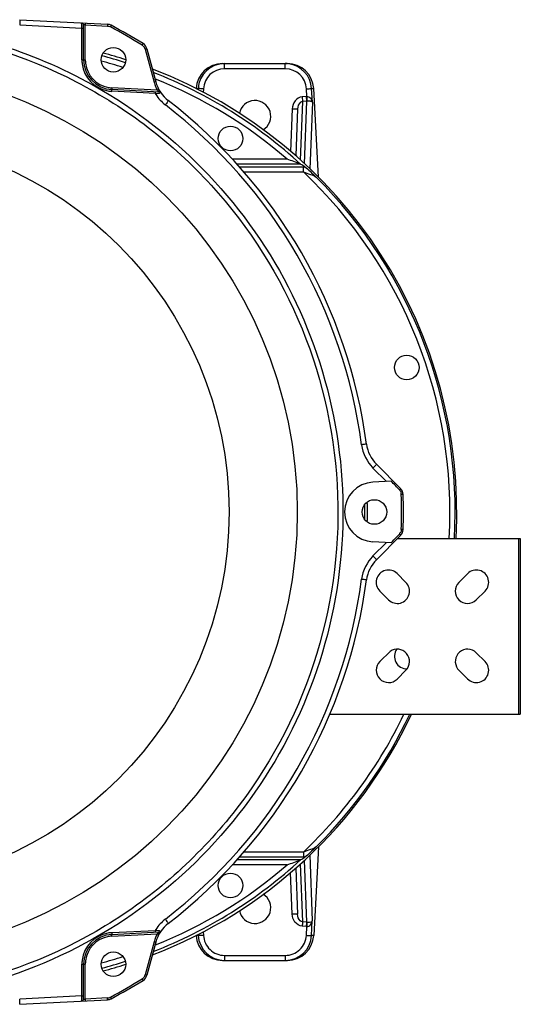
# Model space of a CAD drawing. Units: millimetres. Extents: x 0 to 420, y 0 to 297.
# Drawn here: x 70 to 82, y 35 to 59 of the extents above; entities that cross this region are included whole.
import ezdxf

# ---------------------------------------------------------------- set-up
doc = ezdxf.new("R2010")
doc.units = ezdxf.units.MM
doc.header["$LTSCALE"] = 23.1
doc.layers.add('00_ASM_MEMBERS', color=7, linetype='CONTINUOUS')

msp = doc.modelspace()

# ---------------------------------------------------------------- linework, layer by layer
at = {"layer": '00_ASM_MEMBERS', "color": 7, "linetype": 'CONTINUOUS'}
for p, q in [((70.47458, 58.83767), (72.55879, 58.72844)), ((71.98992, 57.88835), (71.98992, 58.71869)), ((73.49251, 58.14642), (73.7021, 57.3642)), ((75.286, 57.79622), (76.82473, 57.79622)), ((77.56027, 55.103), (77.45019, 57.20346)), ((73.79119, 57.12128), (72.66171, 57.18047)), ((77.06682, 56.72315), (77.02378, 55.60928)), ((77.06682, 56.72316), (77.06681, 56.72308)), ((78.93841, 48.29459), (79.51112, 47.72187)), ((79.28774, 47.89413), (78.85366, 47.87138)), ((79.51112, 46.60514), (78.93841, 46.03243)), ((79.418, 46.57013), (79.48266, 46.63858)), ((79.44404, 46.53805), (82.3516, 46.53805)), ((82.3516, 46.53805), (82.3516, 42.36836)), ((79.28774, 46.43288), (78.85366, 46.45563)), ((79.43073, 45.70201), (79.63709, 45.49563)), ((80.89219, 45.4914), (81.10278, 45.70201)), ((79.22433, 45.08287), (79.01795, 45.28923)), ((81.51556, 45.28923), (81.30494, 45.07864)), ((79.02006, 43.61927), (79.26051, 43.85486)), ((81.30494, 43.82778), (81.51556, 43.61719)), ((81.10069, 43.20651), (80.8651, 43.44696)), ((79.63919, 43.41287), (79.42858, 43.20228)), ((77.83127, 42.36836), (82.3516, 42.36836)), ((77.56027, 39.22401), (77.45019, 37.12356)), ((77.02378, 38.71773), (77.06595, 37.62615)), ((77.06595, 37.62614), (77.06595, 37.62619)), ((72.66179, 37.14655), (73.79119, 37.20574)), ((73.7021, 36.96281), (73.49251, 36.18059)), ((71.98992, 35.60833), (71.98992, 36.43863)), ((75.286, 36.5308), (76.82473, 36.5308)), ((70.47458, 35.48934), (72.55879, 35.59857))]:
    msp.add_line(p, q, dxfattribs=at)
at = {"layer": '00_ASM_MEMBERS', "color": 9, "linetype": 'CONTINUOUS'}
for p, q in [((70.47458, 58.71275), (71.9504, 58.63541)), ((71.95064, 58.75945), (71.9504, 58.76033)), ((71.9504, 57.88835), (71.9504, 58.63541)), ((71.9504, 58.63541), (71.98992, 58.63541)), ((72.03089, 58.71439), (71.99147, 58.71853)), ((72.03089, 57.88835), (72.03089, 58.71439)), ((72.03089, 58.71439), (72.55726, 58.68681)), ((73.45296, 58.13563), (73.66259, 57.35329)), ((71.9504, 57.88835), (72.03089, 57.88835)), ((75.33426, 57.67331), (75.33426, 57.79622)), ((76.77648, 57.67331), (75.33426, 57.67331)), ((76.77648, 57.67331), (76.77648, 57.79622)), ((73.73683, 57.16584), (72.66312, 57.22211)), ((74.66054, 57.20346), (74.70958, 57.20346)), ((74.70958, 57.20346), (74.7082, 57.17677)), ((77.41789, 56.87845), (77.40116, 57.20346)), ((77.40116, 57.20346), (77.45019, 57.20346)), ((73.69287, 57.08479), (72.66167, 57.13884)), ((73.75735, 57.14938), (73.75414, 57.15352)), ((74.83432, 57.1991), (74.82992, 57.11363)), ((77.27253, 57.01499), (77.17683, 57.007)), ((77.17683, 57.007), (77.18576, 56.901)), ((77.27253, 57.01499), (77.28146, 56.90899)), ((77.28585, 57.01568), (77.27641, 57.1991)), ((77.28585, 57.01568), (77.28813, 56.90949)), ((77.18573, 56.901), (77.13202, 55.51034)), ((77.28146, 56.90899), (77.18573, 56.901)), ((77.28146, 56.90899), (77.22399, 55.42286)), ((77.41789, 56.87845), (77.35678, 55.29656)), ((76.94182, 56.72574), (76.90273, 55.70923)), ((76.81678, 55.53274), (75.51235, 55.53274)), ((77.14251, 55.40887), (75.62826, 55.40887)), ((75.68218, 55.35124), (77.20396, 55.35124)), ((77.20396, 55.35124), (77.23744, 55.35109)), ((77.20396, 55.22736), (77.20396, 55.35124)), ((75.79321, 55.22736), (77.20396, 55.22736)), ((78.8565, 48.20614), (79.17444, 47.8882)), ((82.3099, 46.53805), (82.3099, 42.36836)), ((79.17444, 46.43882), (78.8565, 46.12088)), ((77.20396, 39.09965), (75.79321, 39.09965)), ((77.20396, 39.09965), (77.20396, 38.97578)), ((77.35678, 39.03046), (77.41715, 37.46768)), ((76.81678, 38.79427), (75.51235, 38.79427)), ((77.14251, 38.91815), (75.62826, 38.91815)), ((77.20396, 38.97578), (75.68218, 38.97578)), ((77.13203, 38.81668), (77.18512, 37.44245)), ((77.23744, 38.97593), (77.20396, 38.97578)), ((77.22399, 38.90415), (77.28083, 37.43431)), ((76.94095, 37.62793), (76.90288, 38.61791)), ((77.28083, 37.43431), (77.18512, 37.44245)), ((77.28769, 37.43378), (77.28566, 37.33195)), ((77.40006, 37.12356), (77.41715, 37.46768)), ((72.66167, 37.18818), (73.69287, 37.24222)), ((72.66312, 37.1049), (73.73684, 37.16117)), ((73.82268, 37.22375), (73.82323, 37.22356)), ((74.70931, 37.15082), (74.71067, 37.12356)), ((74.83093, 37.21391), (74.83542, 37.12355)), ((77.2719, 37.33267), (77.17619, 37.34082)), ((77.27532, 37.12355), (77.28566, 37.33195)), ((73.66259, 36.97373), (73.45296, 36.19138)), ((74.71067, 37.12356), (74.66054, 37.12356)), ((77.45019, 37.12356), (77.40006, 37.12356)), ((71.9504, 36.43866), (72.03089, 36.43866)), ((71.9504, 35.69162), (71.9504, 36.43866)), ((72.03089, 35.61262), (72.03089, 36.43866)), ((75.33448, 36.64934), (76.77625, 36.64934)), ((75.33448, 36.64934), (75.33448, 36.5308)), ((76.77625, 36.64934), (76.77625, 36.5308)), ((71.9504, 35.69162), (70.47458, 35.61426)), ((71.9504, 35.69161), (71.98992, 35.69161)), ((71.98992, 35.60833), (71.99298, 35.60865)), ((71.99298, 35.60865), (72.02941, 35.61247)), ((72.55726, 35.64021), (72.03089, 35.61262)), ((72.03242, 35.57295), (72.03234, 35.57098))]:
    msp.add_line(p, q, dxfattribs=at)
for points in [[(77.28585, 57.01568), (77.28255, 57.01559), (77.27923, 57.01544), (77.27589, 57.01524), (77.27253, 57.01499)], [(77.28811, 56.90949), (77.28646, 56.90941), (77.28481, 56.9093), (77.28314, 56.90916), (77.28146, 56.90899)], [(77.2871, 37.43384), (77.28576, 37.43389), (77.28427, 37.43398), (77.28263, 37.43412), (77.28083, 37.43431)], [(77.28566, 37.33195), (77.28225, 37.33208), (77.27882, 37.33224), (77.27537, 37.33244), (77.2719, 37.33267)]]:
    msp.add_lwpolyline(points, dxfattribs=at)
at = {"layer": '00_ASM_MEMBERS', "color": 7, "linetype": 'CONTINUOUS'}
for points in [[(77.14573, 55.40734), (77.14529, 55.4076), (77.14481, 55.40785), (77.1443, 55.40811), (77.14374, 55.40836), (77.14315, 55.40862), (77.14251, 55.40887)], [(77.14251, 38.91815), (77.14315, 38.9184), (77.14374, 38.91865), (77.1443, 38.91891), (77.14481, 38.91916), (77.14529, 38.91942), (77.14573, 38.91967)]]:
    msp.add_lwpolyline(points, dxfattribs=at)
for centre in [(72.69876, 57.88835), (75.4764, 56.01972), (79.65779, 50.59007), (78.89076, 47.16351), (75.4764, 38.3073), (72.69876, 36.43866)]:
    msp.add_circle(centre, 0.29188, dxfattribs=at)
at = {"layer": '00_ASM_MEMBERS', "color": 9, "linetype": 'CONTINUOUS'}
for radius in [10.55312, 8.93532]:
    msp.add_circle((66.50677, 47.16351), radius, dxfattribs=at)
at = {"layer": '00_ASM_MEMBERS', "color": 7, "linetype": 'CONTINUOUS'}
for centre, radius, start, end in [((71.94822, 58.71869), 0.0417, 0, 87), ((72.5478, 58.52025), 0.20848, 62.01438, 86.978332), ((66.50677, 47.16351), 13.07198, 58.169285, 61.990405), ((73.29113, 58.09246), 0.20848, 15, 58.169293), ((69.59235, 47.16351), 11.25126, 72.418107, 75.282026), ((72.69876, 57.88835), 0.70885, 180, 267.003146), ((75.33392, 57.17104), 0.62518, 89.969113, 177.027532), ((76.77624, 57.1685), 0.62772, 82.744524, 89.978748), ((76.77694, 57.17109), 0.62506, 2.967625, 82.777471), ((69.59235, 47.16351), 11.25126, 356.810323, 69.012042), ((74.50766, 57.57992), 0.83394, 194.991179, 232.471317), ((73.78901, 57.07964), 0.0417, 34.840001, 86.999826), ((66.50677, 47.16351), 12.30059, 7.527958, 52.472041), ((76.05537, 56.54531), 0.37527, 301.433544, 169.101874), ((68.51049, 33.20071), 23.82676, 68.759545, 69.597561), ((79.52809, 48.88427), 0.83394, 187.528702, 225), ((78.89076, 47.16351), 0.70885, 93, 267), ((79.3637, 47.57445), 0.20848, 1.831119, 45.000503), ((65.93531, 47.16351), 13.5989, 358.246877, 1.753123), ((66.50677, 47.16351), 13.07198, 358.169284, 1.830722), ((69.58369, 47.16348), 9.14026, 358.54384, 1.456667), ((79.3637, 46.75256), 0.20848, 314.999613, 358.169242), ((32.05181, 91.39296), 65.21229, 316.4140595, 316.5803091), ((79.52809, 45.44274), 0.83394, 135, 172.471298), ((79.22433, 45.49563), 0.29188, 44.997016, 225.002984), ((81.30918, 45.49563), 0.29188, 314.997016, 135.002984), ((66.50677, 47.16351), 12.30059, 307.527959, 352.472042), ((79.43282, 45.28715), 0.29188, 224.415309, 45.584691), ((81.10069, 45.28715), 0.29188, 135.590658, 314.409342), ((79.43282, 43.61927), 0.29188, 314.997016, 126.181455), ((79.65779, 43.73695), 0.29188, 143.357095, 271.879052), ((81.10069, 43.61927), 0.29188, 45.590658, 216.181455), ((79.22433, 43.41079), 0.29188, 134.415309, 314.409342), ((81.30918, 43.41079), 0.29188, 224.415309, 45.002984), ((69.59235, 47.16351), 11.25126, 290.987958, 334.759447), ((68.51049, 61.12631), 23.82676, 290.402439, 291.240455), ((76.05537, 37.7817), 0.37527, 190.898224, 58.566648), ((74.50766, 36.7471), 0.83394, 127.528682, 165.009051), ((72.69876, 36.43866), 0.70885, 92.990423, 180.003075), ((73.78901, 37.24738), 0.0417, 272.995233, 325.154066), ((75.33395, 37.15486), 0.62406, 182.874736, 270.048888), ((76.77679, 37.15486), 0.62406, 269.951112, 357.125264), ((69.59235, 47.16351), 11.25126, 284.717974, 287.581893), ((66.50677, 47.16351), 13.07198, 298.009595, 301.830715), ((73.29113, 36.23455), 0.20848, 301.830707, 345), ((71.94822, 35.60833), 0.0417, 272.999981, 359.999999), ((72.5478, 35.80677), 0.20848, 273.021674, 297.985624)]:
    msp.add_arc(centre, radius, start, end, dxfattribs=at)
at = {"layer": '00_ASM_MEMBERS', "color": 9, "linetype": 'CONTINUOUS'}
for centre, radius, start, end in [((65.07361, 58.75527), 6.87784, 359.001412, 359.346487), ((72.5501, 58.5233), 0.16335, 61.972789, 68.390184), ((66.50564, 47.16027), 13.03402, 58.169832, 61.989469), ((73.29186, 58.09247), 0.16678, 55.095485, 58.167628), ((73.29158, 58.09208), 0.16726, 52.062701, 55.096121), ((73.29174, 58.09223), 0.16696, 15.068704, 27.70006), ((69.59235, 47.16351), 11.18098, 72.356723, 75.338219), ((72.70393, 57.88875), 0.75353, 180.030429, 187.279409), ((72.70087, 57.88827), 0.75043, 187.272419, 259.710776), ((72.70064, 57.8887), 0.66975, 180.029899, 187.262876), ((72.69797, 57.88828), 0.66705, 187.255855, 259.708444), ((69.59235, 47.16351), 11.05607, 72.457108, 75.23228), ((75.33384, 57.17312), 0.50019, 89.952496, 177.022631), ((76.77689, 57.17312), 0.50019, 2.977369, 90.047504), ((69.59235, 47.16351), 11.18098, 47.50265, 68.757818), ((72.69832, 57.88952), 0.66833, 259.697595, 266.981118), ((74.50892, 57.58038), 0.87627, 195.020199, 198.351541), ((74.51475, 57.5823), 0.8824, 198.350831, 201.633014), ((69.59235, 47.16351), 11.05607, 49.198804, 68.275452), ((74.51271, 57.58145), 0.8802, 201.629866, 204.904922), ((74.50329, 57.57706), 0.8698, 204.904269, 208.214041), ((72.70126, 57.88964), 0.75185, 259.699955, 266.98133), ((73.26838, 60.63048), 3.57101, 276.82692, 277.058873), ((74.51175, 57.57846), 0.95618, 211.08369, 212.54337), ((73.2704, 60.62194), 3.56228, 277.043467, 277.906114), ((73.42961, 59.47881), 2.40812, 277.895211, 278.648715), ((66.51332, 47.16351), 12.1755, 7.528005, 52.471995), ((69.59235, 47.16351), 11.08884, 356.765665, 46.652528), ((69.59235, 47.16351), 11.21376, 356.802073, 45.09208), ((79.53184, 48.88419), 0.95624, 187.545177, 187.877094), ((69.57974, 47.16351), 9.08691, 359.995191, 1.149741), ((69.57731, 47.16352), 9.08934, 358.861068, 359.995177), ((66.51332, 47.16351), 12.1755, 307.528005, 352.471995), ((79.53187, 45.44281), 0.95627, 172.1174, 172.454371), ((69.59235, 47.16351), 11.08884, 313.347472, 334.376811), ((69.59235, 47.16351), 11.21376, 314.90792, 334.680788), ((69.59235, 47.16351), 11.18098, 291.247536, 312.49735), ((69.59235, 47.16351), 11.05607, 291.721818, 310.801196), ((90.25842, 36.24235), 13.12827, 174.755055, 175.200341), ((90.35306, 36.2343), 13.12719, 174.755037, 175.200359), ((72.70086, 36.43874), 0.75043, 100.284743, 172.723028), ((72.7015, 36.43572), 0.75351, 93.030184, 100.291606), ((74.51174, 36.74857), 0.95616, 147.453896, 148.916234), ((73.2477, 33.52037), 3.74838, 82.652209, 83.179348), ((74.50422, 36.74946), 0.87085, 151.785816, 155.085439), ((73.37418, 34.47653), 2.7839, 81.304414, 82.717194), ((72.69796, 36.43873), 0.66705, 100.257117, 172.709593), ((72.69852, 36.43608), 0.66975, 93.029878, 100.264122), ((74.50902, 36.7466), 0.87638, 161.642452, 164.979573), ((74.51415, 36.74491), 0.88178, 158.356549, 161.643172), ((74.5124, 36.74565), 0.87988, 155.084797, 158.359031), ((72.70224, 36.43842), 0.75184, 172.711951, 179.981251), ((72.69922, 36.43844), 0.66833, 172.698716, 179.98111), ((69.59235, 47.16351), 11.05607, 284.76733, 287.545045), ((69.59235, 47.16351), 11.18098, 284.661771, 287.643142), ((73.29188, 36.23455), 0.16677, 341.892398, 344.997425), ((66.50564, 47.16675), 13.03402, 298.010531, 301.830168), ((73.29297, 36.23264), 0.16458, 301.852043, 308.290672), ((73.29151, 36.23466), 0.16715, 332.812294, 341.894899), ((65.1465, 35.57328), 6.80493, 0.878199, 0.99645), ((72.54874, 35.80344), 0.16345, 272.985856, 279.408026), ((72.54775, 35.80958), 0.16967, 279.399814, 291.617391), ((72.5501, 35.80371), 0.16335, 291.60994, 298.027205)]:
    msp.add_arc(centre, radius, start, end, dxfattribs=at)
at = {"layer": '00_ASM_MEMBERS', "color": 7, "linetype": 'CONTINUOUS'}
for centre, major_axis, ratio, start_param, end_param in [((75.286, 57.17077), (0.62631, 0), 0.99862578, 7.85398163, 9.37248991), ((76.82473, 57.17077), (0.62631, 0), 0.99862578, 0.05228805, 1.57079633), ((69.59235, 40.9892), (0, 16.55752), 0.92787125, -0.52085543, -0.51398663), ((76.67516, 50.38093), (3.58268, -3.58049), 0.02469459, 0.69536304, 0.77860512), ((69.59235, 53.33782), (0, 16.55752), 0.92787125, -2.62760602, -2.62073722), ((75.286, 37.15625), (0.62631, 0), 0.99862578, -3.0893046, -1.57079633), ((76.82473, 37.15625), (-0.62631, 0), 0.99862578, 7.85398163, 9.3724899)]:
    msp.add_ellipse(centre, major_axis=major_axis, ratio=ratio, start_param=start_param, end_param=end_param, dxfattribs=at)
at = {"layer": '00_ASM_MEMBERS', "color": 9, "linetype": 'CONTINUOUS'}
for points in [[(67.96675, 58.68592), (69.5889, 58.48403), (71.20139, 57.91962), (72.59549, 57.06603)], [(71.951, 58.67683), (71.95122, 58.69611), (71.95138, 58.7154), (71.95128, 58.73468)], [(72.55726, 58.68681), (72.57532, 58.68588), (72.59344, 58.68184), (72.61026, 58.67518)], [(73.39441, 58.22399), (73.41295, 58.20954), (73.42866, 58.19066), (73.43957, 58.16984)], [(73.70571, 57.06409), (73.76524, 56.97081), (73.84228, 56.88679), (73.93001, 56.81936)], [(77.37936, 56.96968), (77.35663, 56.99594), (77.3206, 57.01539), (77.28588, 57.01568)], [(77.41789, 56.87845), (77.41467, 56.9113), (77.40095, 56.94471), (77.37936, 56.96968)], [(78.58462, 48.75314), (78.61253, 48.55145), (78.71257, 48.35016), (78.8565, 48.20614)], [(78.8565, 46.12088), (78.71259, 45.97688), (78.61255, 45.77562), (78.58463, 45.57396)], [(73.93001, 37.50766), (73.84229, 37.44023), (73.76526, 37.35623), (73.70573, 37.26296)], [(77.28567, 37.33195), (77.31951, 37.33228), (77.35466, 37.35054), (77.3773, 37.37569)], [(77.3773, 37.37569), (77.39966, 37.40053), (77.41393, 37.43442), (77.41715, 37.46768)], [(73.44019, 36.15829), (73.42936, 36.13722), (73.41355, 36.11814), (73.39495, 36.10347)]]:
    msp.add_open_spline(points, degree=3, dxfattribs=at)
for points, knots in [([(70.47458, 58.83767), (70.47785, 58.8375), (70.47482, 58.81851), (70.48072, 58.78563), (70.47612, 58.74213), (70.47458, 58.71275)], [0, 0, 0, 0, 0.07855157, 0.29487645, 1, 1, 1, 1]), ([(71.95128, 58.73468), (71.95124, 58.74016), (71.95107, 58.74841), (71.95098, 58.75669), (71.95064, 58.75945)], [0, 0, 0, 0, 0.66306128, 1, 1, 1, 1]), ([(72.03234, 58.75603), (72.03683, 58.7558), (72.02739, 58.7332), (72.03138, 58.72378), (72.03089, 58.71439)], [0, 0, 0, 0, 0.32328078, 1, 1, 1, 1]), ([(72.55871, 58.72845), (72.56319, 58.72821), (72.55376, 58.70561), (72.55775, 58.69619), (72.55726, 58.68681)], [0, 0, 0, 0, 0.32328078, 1, 1, 1, 1]), ([(72.64571, 58.70431), (72.64964, 58.70222), (72.63158, 58.6859), (72.63124, 58.67575), (72.62685, 58.6675)], [0, 0, 0, 0, 0.32260956, 1, 1, 1, 1]), ([(67.9667, 58.56085), (69.29974, 58.39389), (71.93007, 57.57911), (75.19377, 55.07608), (77.39671, 51.59576), (78.25931, 47.56776), (77.67628, 43.48979), (75.71816, 39.86574), (72.63429, 37.1437), (70.06609, 36.14983), (68.74765, 35.89145)], [0, 0, 0, 0, 0.12492151, 0.24988956, 0.37491621, 0.49998406, 0.62505593, 0.75009285, 0.87507278, 1, 1, 1, 1]), ([(73.40108, 58.26959), (73.40486, 58.26725), (73.38575, 58.2522), (73.38474, 58.2421), (73.37982, 58.23417)], [0, 0, 0, 0, 0.32251252, 1, 1, 1, 1]), ([(73.49251, 58.14642), (73.49365, 58.14218), (73.46945, 58.14479), (73.46191, 58.13803), (73.45296, 58.13563)], [0, 0, 0, 0, 0.32174903, 1, 1, 1, 1]), ([(72.66312, 57.22211), (72.66263, 57.21273), (72.66662, 57.20331), (72.65718, 57.18071), (72.66167, 57.18048)], [0, 0, 0, 0, 0.67671923, 1, 1, 1, 1]), ([(73.70214, 57.36408), (73.70327, 57.35983), (73.67908, 57.36245), (73.67154, 57.35569), (73.66259, 57.35329)], [0, 0, 0, 0, 0.32174903, 1, 1, 1, 1]), ([(74.83432, 57.1991), (74.80568, 57.20058), (74.76464, 57.19905), (74.72204, 57.2069), (74.70958, 57.20346)], [0, 0, 0, 0, 0.68927515, 1, 1, 1, 1]), ([(77.27641, 57.1991), (77.30505, 57.20058), (77.34609, 57.19905), (77.38869, 57.2069), (77.40116, 57.20346)], [0, 0, 0, 0, 0.6892743, 1, 1, 1, 1]), ([(72.59549, 57.06603), (73.58119, 56.4625), (75.38264, 54.94857), (77.2856, 51.98881), (78.23174, 48.5958), (78.13238, 45.07502), (76.99767, 41.7411), (74.92844, 38.89195), (72.1143, 36.78209), (69.89921, 35.99115), (68.76546, 35.76893)], [0, 0, 0, 0, 0.12496311, 0.24997538, 0.37502469, 0.50008593, 0.62512986, 0.75013333, 0.87508742, 1, 1, 1, 1]), ([(72.66167, 57.13884), (72.66216, 57.14821), (72.65862, 57.15768), (72.66616, 57.18024), (72.66167, 57.18048)], [0, 0, 0, 0, 0.67577831, 1, 1, 1, 1]), ([(73.69287, 57.08479), (73.69336, 57.09417), (73.68982, 57.10364), (73.69736, 57.1262), (73.69287, 57.12643)], [0, 0, 0, 0, 0.67577382, 1, 1, 1, 1]), ([(73.73684, 57.16584), (73.74501, 57.17023), (73.75084, 57.17851), (73.77494, 57.18168), (73.77285, 57.18556)], [0, 0, 0, 0, 0.67809979, 1, 1, 1, 1]), ([(73.78117, 57.12846), (73.77698, 57.13157), (73.76865, 57.13809), (73.76085, 57.14531), (73.75735, 57.14938)], [0, 0, 0, 0, 0.49295423, 1, 1, 1, 1]), ([(73.79119, 57.12128), (73.79232, 57.12122), (73.78422, 57.12527), (73.78356, 57.12669), (73.78117, 57.12846)], [0, 0, 0, 0, 0.27425258, 1, 1, 1, 1]), ([(73.82323, 57.10346), (73.82484, 57.10114), (73.80396, 57.10315), (73.79947, 57.09925), (73.79174, 57.09807)], [0, 0, 0, 0, 0.26544641, 1, 1, 1, 1]), ([(77.17683, 57.007), (77.11224, 57.00168), (76.9861, 56.92453), (76.94435, 56.79127), (76.94182, 56.72574)], [0, 0, 0, 0, 0.49701012, 1, 1, 1, 1]), ([(73.99967, 56.91856), (74.00214, 56.91666), (73.9885, 56.90368), (73.97561, 56.87413), (73.94742, 56.84208), (73.93001, 56.81936)], [0, 0, 0, 0, 0.07718882, 0.29236839, 1, 1, 1, 1]), ([(77.18573, 56.901), (77.1661, 56.89876), (77.09495, 56.86222), (77.06897, 56.77857), (77.06682, 56.72316)], [0, 0, 0, 0, 0.26274377, 1, 1, 1, 1]), ([(77.38083, 56.90098), (77.37517, 56.90252), (77.34475, 56.90914), (77.31332, 56.91039), (77.28811, 56.90949)], [0, 0, 0, 0, 0.18865104, 1, 1, 1, 1]), ([(77.41789, 56.87845), (77.41495, 56.88737), (77.39935, 56.89526), (77.38593, 56.8996), (77.38083, 56.90098)], [0, 0, 0, 0, 0.64017357, 1, 1, 1, 1]), ([(76.94182, 56.72574), (76.95775, 56.72513), (76.98627, 56.72493), (77.02804, 56.7209), (77.04728, 56.7263), (77.06669, 56.71993), (77.06681, 56.72312)], [0, 0, 0, 0, 0.38258684, 0.70689559, 0.92363005, 1, 1, 1, 1]), ([(77.20396, 55.22736), (77.26064, 55.20887), (77.36138, 55.16905), (77.47003, 55.13692), (77.50892, 55.10557)], [0, 0, 0, 0, 0.54414135, 1, 1, 1, 1]), ([(78.70136, 48.77502), (78.70175, 48.77207), (78.68265, 48.77588), (78.65403, 48.76286), (78.61172, 48.76232), (78.58388, 48.75863)], [0, 0, 0, 0, 0.07534259, 0.28978745, 1, 1, 1, 1]), ([(78.93841, 48.29459), (78.94059, 48.2924), (78.92513, 48.28164), (78.90881, 48.25412), (78.87662, 48.22631), (78.8565, 48.20614)], [0, 0, 0, 0, 0.07679057, 0.29177633, 1, 1, 1, 1]), ([(79.51113, 47.72187), (79.51287, 47.72013), (79.49467, 47.70531), (79.48995, 47.69666), (79.48092, 47.68756)], [0, 0, 0, 0, 0.16167008, 1, 1, 1, 1]), ([(79.57208, 47.58111), (79.57216, 47.57869), (79.54768, 47.58649), (79.539, 47.57993), (79.52609, 47.57951)], [0, 0, 0, 0, 0.15794161, 1, 1, 1, 1]), ([(79.57208, 46.7459), (79.57216, 46.74832), (79.54768, 46.74052), (79.539, 46.74709), (79.52609, 46.7475)], [0, 0, 0, 0, 0.15794162, 1, 1, 1, 1]), ([(79.51113, 46.60514), (79.51287, 46.60689), (79.49467, 46.6217), (79.48995, 46.63035), (79.48092, 46.63945)], [0, 0, 0, 0, 0.16167006, 1, 1, 1, 1]), ([(78.93841, 46.03243), (78.94059, 46.03461), (78.92513, 46.04538), (78.90881, 46.0729), (78.87662, 46.10071), (78.8565, 46.12088)], [0, 0, 0, 0, 0.07679034, 0.29177575, 1, 1, 1, 1]), ([(78.70134, 45.552), (78.70173, 45.55495), (78.68263, 45.55114), (78.65402, 45.56416), (78.61171, 45.5647), (78.58388, 45.56839)], [0, 0, 0, 0, 0.07533518, 0.28977032, 1, 1, 1, 1]), ([(77.50892, 39.22145), (77.47001, 39.19007), (77.36134, 39.15797), (77.26061, 39.11813), (77.20396, 39.09965)], [0, 0, 0, 0, 0.45619273, 1, 1, 1, 1]), ([(77.06595, 37.62619), (77.06583, 37.62946), (77.04678, 37.6267), (77.01396, 37.63303), (76.97037, 37.62905), (76.94095, 37.62793)], [0, 0, 0, 0, 0.07840521, 0.29501844, 1, 1, 1, 1]), ([(77.17619, 37.34082), (77.11085, 37.34638), (76.98414, 37.42687), (76.94351, 37.5616), (76.94095, 37.62793)], [0, 0, 0, 0, 0.49697179, 1, 1, 1, 1]), ([(77.18512, 37.44245), (77.16511, 37.44481), (77.09268, 37.48353), (77.06815, 37.56935), (77.06595, 37.62614)], [0, 0, 0, 0, 0.26175447, 1, 1, 1, 1]), ([(73.99968, 37.40844), (74.00215, 37.41035), (73.98851, 37.42333), (73.97562, 37.45288), (73.94743, 37.48493), (73.93001, 37.50766)], [0, 0, 0, 0, 0.07719419, 0.29238228, 1, 1, 1, 1]), ([(77.2871, 37.43384), (77.29624, 37.43351), (77.32695, 37.43355), (77.35791, 37.43695), (77.37866, 37.44286)], [0, 0, 0, 0, 0.29786632, 1, 1, 1, 1]), ([(77.37866, 37.44286), (77.38397, 37.44438), (77.39812, 37.44916), (77.41426, 37.45812), (77.41715, 37.46768)], [0, 0, 0, 0, 0.35601423, 1, 1, 1, 1]), ([(72.66312, 37.1049), (72.66263, 37.11429), (72.66662, 37.12371), (72.65718, 37.14631), (72.66167, 37.14654)], [0, 0, 0, 0, 0.67671922, 1, 1, 1, 1]), ([(72.66167, 37.18818), (72.66216, 37.17881), (72.65862, 37.16934), (72.66616, 37.14678), (72.66167, 37.14654)], [0, 0, 0, 0, 0.67577831, 1, 1, 1, 1]), ([(73.69287, 37.24222), (73.69336, 37.23285), (73.68982, 37.22338), (73.69736, 37.20082), (73.69287, 37.20058)], [0, 0, 0, 0, 0.67577367, 1, 1, 1, 1]), ([(73.73684, 37.16117), (73.74098, 37.16496), (73.74966, 37.17241), (73.75845, 37.17973), (73.76294, 37.18344)], [0, 0, 0, 0, 0.49022053, 1, 1, 1, 1]), ([(73.77286, 37.14145), (73.77494, 37.14534), (73.75085, 37.14851), (73.74502, 37.15678), (73.73684, 37.16117)], [0, 0, 0, 0, 0.32190184, 1, 1, 1, 1]), ([(73.76294, 37.18344), (73.76579, 37.1858), (73.77554, 37.19354), (73.76926, 37.18893), (73.76819, 37.18809)], [0, 0, 0, 0, 0.73043587, 1, 1, 1, 1]), ([(73.79507, 37.22843), (73.80131, 37.22747), (73.81051, 37.22591), (73.81975, 37.22449), (73.82268, 37.22375)], [0, 0, 0, 0, 0.67639653, 1, 1, 1, 1]), ([(74.83542, 37.12355), (74.80681, 37.12214), (74.76879, 37.12772), (74.72031, 37.11487), (74.71067, 37.12356)], [0, 0, 0, 0, 0.68816228, 1, 1, 1, 1]), ([(77.27532, 37.12355), (77.30392, 37.12214), (77.34194, 37.12772), (77.39043, 37.11487), (77.40006, 37.12356)], [0, 0, 0, 0, 0.68816314, 1, 1, 1, 1]), ([(73.70214, 36.96294), (73.70327, 36.96718), (73.67908, 36.96457), (73.67154, 36.97133), (73.66259, 36.97373)], [0, 0, 0, 0, 0.32174903, 1, 1, 1, 1]), ([(74.83542, 37.12355), (74.84155, 37.00018), (74.95389, 36.74856), (75.21084, 36.64938), (75.33448, 36.64934)], [0, 0, 0, 0, 0.49976074, 1, 1, 1, 1]), ([(76.77625, 36.64934), (76.89989, 36.64938), (77.15684, 36.74856), (77.26918, 37.00018), (77.27532, 37.12355)], [0, 0, 0, 0, 0.50023926, 1, 1, 1, 1]), ([(73.49251, 36.18059), (73.49365, 36.18484), (73.46945, 36.18223), (73.46191, 36.18898), (73.45296, 36.19138)], [0, 0, 0, 0, 0.32174903, 1, 1, 1, 1]), ([(73.40108, 36.05742), (73.40486, 36.05976), (73.38575, 36.07481), (73.38474, 36.08492), (73.37982, 36.09285)], [0, 0, 0, 0, 0.32251289, 1, 1, 1, 1]), ([(70.47458, 35.48934), (70.47785, 35.48952), (70.47482, 35.5085), (70.48072, 35.54139), (70.47612, 35.58488), (70.47458, 35.61426)], [0, 0, 0, 0, 0.07855154, 0.29487638, 1, 1, 1, 1]), ([(71.9504, 35.56669), (71.95256, 35.5668), (71.94865, 35.58013), (71.95124, 35.58561), (71.95127, 35.59183)], [0, 0, 0, 0, 0.25792374, 1, 1, 1, 1]), ([(71.95127, 35.59183), (71.95131, 35.59753), (71.95132, 35.62611), (71.95098, 35.65469), (71.95063, 35.67757)], [0, 0, 0, 0, 0.19943497, 1, 1, 1, 1]), ([(72.03089, 35.61262), (72.0313, 35.60472), (72.03186, 35.5915), (72.0324, 35.57827), (72.03242, 35.57295)], [0, 0, 0, 0, 0.59756425, 1, 1, 1, 1]), ([(72.55871, 35.59857), (72.56319, 35.5988), (72.55376, 35.6214), (72.55775, 35.63082), (72.55726, 35.64021)], [0, 0, 0, 0, 0.32328078, 1, 1, 1, 1]), ([(72.6457, 35.62271), (72.64963, 35.6248), (72.63157, 35.64112), (72.63124, 35.65127), (72.62685, 35.65952)], [0, 0, 0, 0, 0.32259166, 1, 1, 1, 1])]:
    msp.add_open_spline(points, degree=3, knots=knots, dxfattribs=at)
at = {"layer": '00_ASM_MEMBERS', "color": 7, "linetype": 'CONTINUOUS'}
for points, knots in [([(77.23744, 55.35109), (77.28425, 55.32215), (77.36932, 55.23218), (77.4599, 55.15124), (77.50892, 55.10557)], [0, 0, 0, 0, 0.45095482, 1, 1, 1, 1]), ([(79.48266, 47.68843), (79.50137, 47.6686), (79.53024, 47.63458), (79.51837, 47.59659), (79.51335, 47.58802)], [0, 0, 0, 0, 0.73294958, 1, 1, 1, 1]), ([(79.52784, 46.74748), (79.52701, 46.72021), (79.52332, 46.67575), (79.48805, 46.6573), (79.47843, 46.65479)], [0, 0, 0, 0, 0.73302948, 1, 1, 1, 1]), ([(77.50892, 39.22145), (77.4598, 39.17566), (77.3692, 39.09474), (77.28412, 39.00479), (77.23744, 38.97593)], [0, 0, 0, 0, 0.55024227, 1, 1, 1, 1])]:
    msp.add_open_spline(points, degree=3, knots=knots, dxfattribs=at)

doc.saveas('drawing.dxf')
